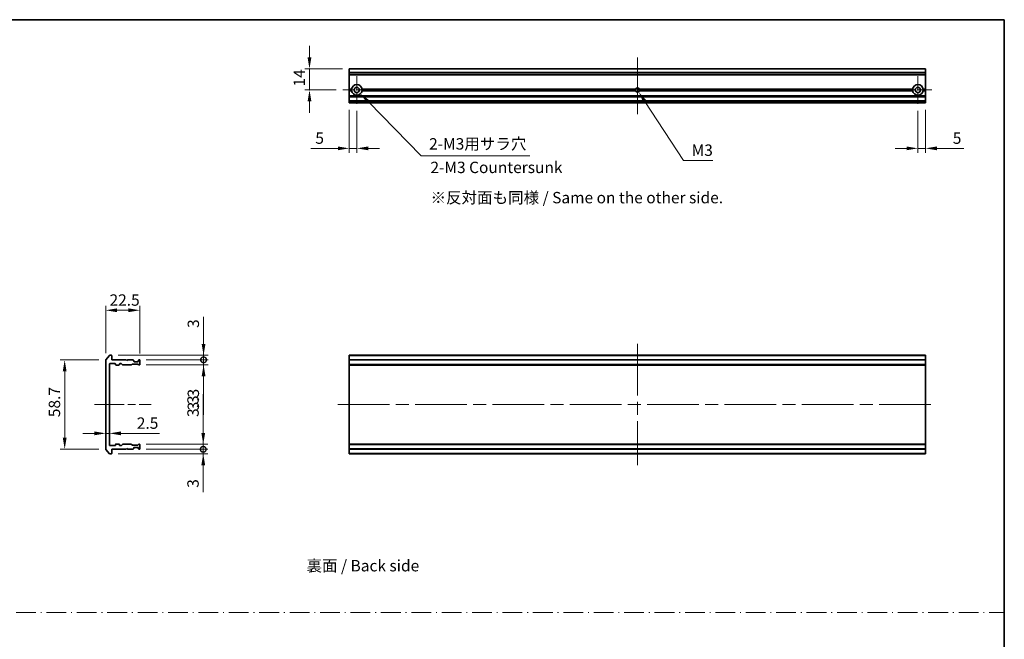
# Model space of a CAD drawing. Units: millimetres. Extents: x 87 to 11682, y 48 to 2015.
# Drawn here: x 5714 to 6363, y 483 to 891 of the extents above; entities that cross this region are included whole.
import ezdxf

# ---------------------------------------------------------------- set-up
doc = ezdxf.new("R2010")
doc.units = ezdxf.units.MM
doc.header["$LTSCALE"] = 6
doc.linetypes.add('CHAIN', pattern=[0.3543, 0.2362, -0.0295, 0.0591, -0.0295])
doc.linetypes.add('DASH_DOT', pattern=[0.37, 0.24, -0.06, 0.01, -0.06])
doc.layers.get('Defpoints').update_dxf_attribs({"lineweight": 25})
for name, color, linetype, lineweight in [('Border (ISO)', 7, 'Continuous', 35), ('Center Mark (ISO)', 131, 'Continuous', 18), ('Centerline (ISO)', 131, 'Continuous', 18), ('Dimension (ISO)', 7, 'Continuous', 18), ('Dimension (ISO) @ 1', 7, 'Continuous', 18), ('Sketch Geometry (ISO)', 7, 'Continuous', 18), ('Symbol (ISO)', 7, 'Continuous', 18), ('Visible (ISO)', 7, 'Continuous', 35), ('Visible Narrow (ISO)', 7, 'Continuous', 25)]:
    doc.layers.add(name, color=color, linetype=linetype, lineweight=lineweight)
doc.styles.add('Note Text (TK)', font='txt')
doc.dimstyles.new('Default - Method 1b (TK)', dxfattribs={"dimscale": 6, "dimtxt": 2.5, "dimasz": 2.5, "dimexe": 1, "dimexo": 1.5, "dimgap": 1, "dimtad": 1, "dimtoh": 1, "dimrnd": 1e-08, "dimdsep": 46, "dimtxsty": 'Note Text (TK)', "dimcen": 0.09, "dimdle": 5, "dimclrd": 100, "dimclre": 100, "dimclrt": 7, "dimadec": 1, "dimazin": 1, "dimtfac": 1, "dimtmove": 0, "dimatfit": 3, "dimfxl": 1, "dimtolj": 1, "dimlwd": -1, "dimlwe": -1, "dimarcsym": 0})

# ---------------------------------------------------------------- blocks, each defined once
blk = doc.blocks.new('図面枠 tk図枠')
at = {"layer": 'Border (ISO)'}
for p, q in [((14.5, 289), (405.5, 289)), ((405.5, 289), (405.5, 8))]:
    blk.add_line(p, q, dxfattribs=at)
blk = doc.blocks.new('*D126')
at = {"layer": 'Defpoints', "color": 0}
for p in [(5792.95, 699.46), (5770.45, 666.7), (5792.95, 666.5)]:
    blk.add_point(p, dxfattribs=at)
at = {"layer": 'Dimension (ISO)', "color": 100}
for p, q in [((5770.45, 671.2), (5770.45, 702.46)), ((5792.95, 671), (5792.95, 702.46)), ((5777.95, 699.46), (5785.45, 699.46))]:
    blk.add_line(p, q, dxfattribs=at)
for points in [[(5777.95, 700.71), (5777.95, 698.21), (5770.45, 699.46)], [(5785.45, 700.71), (5785.45, 698.21), (5792.95, 699.46)]]:
    blk.add_solid(points, dxfattribs=at)
at = {"layer": 'Dimension (ISO)', "color": 7, "insert": (5772.96, 706.21), "char_height": 7.5, "attachment_point": 4, "style": 'Note Text (TK)'}
blk.add_mtext('\\A1;22.5', dxfattribs=at)
blk = doc.blocks.new('*D127')
at = {"layer": 'Defpoints', "color": 0}
for p in [(5770.45, 666.7), (5743.38, 607.91), (5770.45, 607.91)]:
    blk.add_point(p, dxfattribs=at)
at = {"layer": 'Dimension (ISO)', "color": 100}
for p, q in [((5765.95, 666.7), (5740.38, 666.7)), ((5743.38, 659.2), (5743.38, 615.41)), ((5765.95, 607.91), (5740.38, 607.91))]:
    blk.add_line(p, q, dxfattribs=at)
for points in [[(5742.13, 659.2), (5744.63, 659.2), (5743.38, 666.7)], [(5742.13, 615.41), (5744.63, 615.41), (5743.38, 607.91)]]:
    blk.add_solid(points, dxfattribs=at)
at = {"layer": 'Dimension (ISO)', "color": 7, "insert": (5736.63, 626.69), "char_height": 7.5, "attachment_point": 4, "rotation": 90, "style": 'Note Text (TK)'}
blk.add_mtext('\\A1; \\fＭＳ Ｐゴシック|b0|i0;58.7', dxfattribs=at)
blk = doc.blocks.new('_DotSmall')
at = {"color": 0, "linetype": 'ByBlock', "const_width": 0.5}
blk.add_lwpolyline([(-0.0625, 0, 1), (0.0625, 0, 1)], format="xyb", close=True, dxfattribs=at)
blk = doc.blocks.new('*D128')
at = {"layer": 'Defpoints', "color": 0}
for p in [(5774.15, 669.8), (5792.65, 666.8), (5834.97, 666.8)]:
    blk.add_point(p, dxfattribs=at)
at = {"layer": 'Dimension (ISO)', "color": 100}
for p, q in [((5834.97, 677.3), (5834.97, 695.15)), ((5778.65, 669.8), (5837.97, 669.8)), ((5834.97, 666.8), (5834.97, 669.8)), ((5797.15, 666.8), (5837.97, 666.8)), ((5834.97, 666.8), (5834.97, 651.8))]:
    blk.add_line(p, q, dxfattribs=at)
blk.add_solid([(5833.72, 677.3), (5836.22, 677.3), (5834.97, 669.8)], dxfattribs=at)
at = {"layer": 'Dimension (ISO)', "color": 100, "xscale": 7.5, "yscale": 7.5, "zscale": 7.5, "rotation": 90}
blk.add_blockref('_DotSmall', (5834.97, 666.8), dxfattribs=at)
at = {"layer": 'Dimension (ISO)', "color": 7, "insert": (5828.22, 687.8), "char_height": 7.5, "attachment_point": 4, "rotation": 90, "style": 'Note Text (TK)'}
blk.add_mtext('\\A1;3', dxfattribs=at)
blk = doc.blocks.new('*D129')
at = {"layer": 'Defpoints', "color": 0}
for p in [(5792.65, 666.8), (5792.65, 663.5), (5834.97, 663.5)]:
    blk.add_point(p, dxfattribs=at)
at = {"layer": 'Dimension (ISO)', "color": 100}
for p, q in [((5834.97, 666.8), (5834.97, 674.3)), ((5797.15, 666.8), (5837.97, 666.8)), ((5797.15, 663.5), (5837.97, 663.5)), ((5834.97, 666.8), (5834.97, 663.5)), ((5834.97, 656), (5834.97, 630.49))]:
    blk.add_line(p, q, dxfattribs=at)
blk.add_solid([(5833.72, 656), (5836.22, 656), (5834.97, 663.5)], dxfattribs=at)
at = {"layer": 'Dimension (ISO)', "color": 100, "xscale": 7.5, "yscale": 7.5, "zscale": 7.5, "rotation": 270}
blk.add_blockref('_DotSmall', (5834.97, 666.8), dxfattribs=at)
at = {"layer": 'Dimension (ISO)', "color": 7, "insert": (5828.22, 633.49), "char_height": 7.5, "attachment_point": 4, "rotation": 90, "style": 'Note Text (TK)'}
blk.add_mtext('\\A1;3.3', dxfattribs=at)
blk = doc.blocks.new('*D130')
at = {"layer": 'Defpoints', "color": 0}
for p in [(5770.45, 624.15), (5772.95, 624.15), (5772.95, 618.33)]:
    blk.add_point(p, dxfattribs=at)
at = {"layer": 'Dimension (ISO)', "color": 100}
for p, q in [((5762.95, 618.33), (5755.45, 618.33)), ((5770.45, 618.33), (5772.95, 618.33)), ((5780.45, 618.33), (5805.96, 618.33))]:
    blk.add_line(p, q, dxfattribs=at)
for points in [[(5762.95, 619.58), (5762.95, 617.08), (5770.45, 618.33)], [(5780.45, 619.58), (5780.45, 617.08), (5772.95, 618.33)]]:
    blk.add_solid(points, dxfattribs=at)
at = {"layer": 'Dimension (ISO)', "color": 7, "insert": (5790.95, 625.08), "char_height": 7.5, "attachment_point": 4, "style": 'Note Text (TK)'}
blk.add_mtext('\\A1;2.5', dxfattribs=at)
blk = doc.blocks.new('*D131')
at = {"layer": 'Defpoints', "color": 0}
for p in [(5774.15, 604.8), (5792.65, 607.8), (5834.76, 607.8)]:
    blk.add_point(p, dxfattribs=at)
at = {"layer": 'Dimension (ISO)', "color": 100}
for p, q in [((5834.76, 607.8), (5834.76, 622.8)), ((5778.65, 604.8), (5837.76, 604.8)), ((5797.15, 607.8), (5837.76, 607.8)), ((5834.76, 607.8), (5834.76, 604.8)), ((5834.76, 597.3), (5834.76, 579.46))]:
    blk.add_line(p, q, dxfattribs=at)
blk.add_solid([(5833.51, 597.3), (5836.01, 597.3), (5834.76, 604.8)], dxfattribs=at)
at = {"layer": 'Dimension (ISO)', "color": 100, "xscale": 7.5, "yscale": 7.5, "zscale": 7.5, "rotation": 270}
blk.add_blockref('_DotSmall', (5834.76, 607.8), dxfattribs=at)
at = {"layer": 'Dimension (ISO)', "color": 7, "insert": (5828.01, 582.46), "char_height": 7.5, "attachment_point": 4, "rotation": 90, "style": 'Note Text (TK)'}
blk.add_mtext('\\A1;3', dxfattribs=at)
blk = doc.blocks.new('*D132')
at = {"layer": 'Defpoints', "color": 0}
for p in [(5792.65, 611.1), (5834.76, 611.1), (5792.65, 607.8)]:
    blk.add_point(p, dxfattribs=at)
at = {"layer": 'Dimension (ISO)', "color": 100}
for p, q in [((5834.76, 618.6), (5834.76, 644.12)), ((5797.15, 611.1), (5837.76, 611.1)), ((5834.76, 607.8), (5834.76, 611.1)), ((5797.15, 607.8), (5837.76, 607.8)), ((5834.76, 607.8), (5834.76, 600.3))]:
    blk.add_line(p, q, dxfattribs=at)
blk.add_solid([(5833.51, 618.6), (5836.01, 618.6), (5834.76, 611.1)], dxfattribs=at)
at = {"layer": 'Dimension (ISO)', "color": 100, "xscale": 7.5, "yscale": 7.5, "zscale": 7.5, "rotation": 90}
blk.add_blockref('_DotSmall', (5834.76, 607.8), dxfattribs=at)
at = {"layer": 'Dimension (ISO)', "color": 7, "insert": (5828.01, 629.1), "char_height": 7.5, "attachment_point": 4, "rotation": 90, "style": 'Note Text (TK)'}
blk.add_mtext('\\A1;3.3', dxfattribs=at)
blk = doc.blocks.new('*D133')
at = {"layer": 'Defpoints', "color": 0}
for p in [(5931.02, 858.68), (5904.81, 844.68), (5926.82, 844.68)]:
    blk.add_point(p, dxfattribs=at)
at = {"layer": 'Dimension (ISO)', "color": 100}
for p, q in [((5904.81, 866.18), (5904.81, 873.68)), ((5926.52, 858.68), (5901.81, 858.68)), ((5904.81, 858.68), (5904.81, 844.68)), ((5922.32, 844.68), (5901.81, 844.68)), ((5904.81, 837.18), (5904.81, 829.68))]:
    blk.add_line(p, q, dxfattribs=at)
for points in [[(5903.56, 866.18), (5906.06, 866.18), (5904.81, 858.68)], [(5903.56, 837.18), (5906.06, 837.18), (5904.81, 844.68)]]:
    blk.add_solid(points, dxfattribs=at)
at = {"layer": 'Dimension (ISO)', "color": 7, "insert": (5898.06, 846.97), "char_height": 7.5, "attachment_point": 4, "rotation": 90, "style": 'Note Text (TK)'}
blk.add_mtext('\\A1;14', dxfattribs=at)
blk = doc.blocks.new('*D134')
at = {"layer": 'Defpoints', "color": 0}
for p in [(5931.02, 836.18), (5936.02, 835.48), (5936.02, 806.18)]:
    blk.add_point(p, dxfattribs=at)
at = {"layer": 'Dimension (ISO)', "color": 100}
for p, q in [((5931.02, 831.68), (5931.02, 803.18)), ((5936.02, 830.98), (5936.02, 803.18)), ((5923.52, 806.18), (5905.67, 806.18)), ((5936.02, 806.18), (5931.02, 806.18)), ((5943.52, 806.18), (5951.02, 806.18))]:
    blk.add_line(p, q, dxfattribs=at)
for points in [[(5923.52, 807.43), (5923.52, 804.93), (5931.02, 806.18)], [(5943.52, 807.43), (5943.52, 804.93), (5936.02, 806.18)]]:
    blk.add_solid(points, dxfattribs=at)
at = {"layer": 'Dimension (ISO)', "color": 7, "insert": (5908.67, 812.93), "char_height": 7.5, "attachment_point": 4, "style": 'Note Text (TK)'}
blk.add_mtext('\\A1;5', dxfattribs=at)
blk = doc.blocks.new('*D135')
at = {"layer": 'Defpoints', "color": 0}
for p in [(6306.02, 835.48), (6311.02, 836.18), (6311.02, 806.18)]:
    blk.add_point(p, dxfattribs=at)
at = {"layer": 'Dimension (ISO)', "color": 100}
for p, q in [((6311.02, 831.68), (6311.02, 803.18)), ((6306.02, 830.98), (6306.02, 803.18)), ((6298.52, 806.18), (6291.02, 806.18)), ((6306.02, 806.18), (6311.02, 806.18)), ((6318.52, 806.18), (6336.37, 806.18))]:
    blk.add_line(p, q, dxfattribs=at)
for points in [[(6298.52, 807.43), (6298.52, 804.93), (6306.02, 806.18)], [(6318.52, 807.43), (6318.52, 804.93), (6311.02, 806.18)]]:
    blk.add_solid(points, dxfattribs=at)
at = {"layer": 'Dimension (ISO)', "color": 7, "insert": (6329.02, 812.93), "char_height": 7.5, "attachment_point": 4, "style": 'Note Text (TK)'}
blk.add_mtext('\\A1;5', dxfattribs=at)
blk = doc.blocks.new('*D136')
at = {"layer": 'Defpoints', "color": 0}
for p in [(5936.02, 844.68), (5938.47, 842.18)]:
    blk.add_point(p, dxfattribs=at)
at = {"layer": 'Dimension (ISO)', "color": 100}
for p, q in [((5978.4, 801.3), (5943.71, 836.81)), ((6050.18, 801.3), (5978.4, 801.3))]:
    blk.add_line(p, q, dxfattribs=at)
blk.add_solid([(5944.6, 837.69), (5942.81, 835.94), (5938.47, 842.18)], dxfattribs=at)
at = {"layer": 'Dimension (ISO)', "color": 7, "insert": (5981.4, 809.16), "char_height": 7.5, "attachment_point": 4, "style": 'Note Text (TK)'}
blk.add_mtext('\\A1; \\fＭＳ Ｐゴシック|b0|i0;2-M3用サラ穴', dxfattribs=at)
blk = doc.blocks.new('*D137')
at = {"layer": 'Defpoints', "color": 0}
for p in [(6121.02, 844.68), (6121.84, 843.43)]:
    blk.add_point(p, dxfattribs=at)
at = {"layer": 'Dimension (ISO)', "color": 100}
for p, q in [((6151.53, 798.24), (6125.96, 837.16)), ((6170.85, 798.24), (6151.53, 798.24))]:
    blk.add_line(p, q, dxfattribs=at)
blk.add_solid([(6127.01, 837.85), (6124.92, 836.47), (6121.84, 843.43)], dxfattribs=at)
at = {"layer": 'Dimension (ISO)', "color": 7, "insert": (6154.53, 804.99), "char_height": 7.5, "attachment_point": 4, "style": 'Note Text (TK)'}
blk.add_mtext('\\A1; \\fＭＳ Ｐゴシック|b0|i0;M3', dxfattribs=at)

msp = doc.modelspace()

# ---------------------------------------------------------------- linework, layer by layer
at = {"layer": 'Center Mark (ISO)', "linetype": 'CHAIN', "ltscale": 6.815306}
for p, q in [((5936.02, 853.8825), (5936.02, 835.4825)), ((6306.02, 853.8825), (6306.02, 835.4825)), ((5945.22, 844.6825), (5926.82, 844.6825)), ((6315.22, 844.6825), (6296.82, 844.6825))]:
    msp.add_line(p, q, dxfattribs=at)
at = {"layer": 'Center Mark (ISO)', "linetype": 'CHAIN', "ltscale": 6.667144}
for p, q in [((6121.02, 853.6825), (6121.02, 835.6825)), ((6130.02, 844.6825), (6112.02, 844.6825))]:
    msp.add_line(p, q, dxfattribs=at)
at = {"layer": 'Centerline (ISO)', "linetype": 'CHAIN', "ltscale": 13.889993}
for p, q in [((6121.02, 866.1825), (6121.02, 828.6825)), ((5762.9475, 637.305), (5800.4475, 637.305))]:
    msp.add_line(p, q, dxfattribs=at)
at = {"layer": 'Centerline (ISO)', "linetype": 'CHAIN', "ltscale": 23.990969}
for p, q in [((6121.02, 677.305), (6121.02, 597.305)), ((5923.52, 637.305), (6318.52, 637.305))]:
    msp.add_line(p, q, dxfattribs=at)
at = {"layer": 'Sketch Geometry (ISO)', "color": 131, "linetype": 'DASH_DOT', "ltscale": 9.032081}
msp.add_line((5189.9999, 500.1335), (6362.9962, 500.1335), dxfattribs=at)
at = {"layer": 'Visible (ISO)'}
for p, q in [((6311.02, 858.6825), (5931.02, 858.6825)), ((5931.02, 858.6825), (5931.02, 858.613)), ((5931.02, 856.2725), (5931.02, 858.613)), ((6311.02, 858.613), (6311.02, 858.6825)), ((6311.02, 858.613), (6311.02, 856.2725)), ((5931.02, 856.2725), (5931.02, 856.042)), ((5931.02, 854.9825), (5931.02, 856.042)), ((5931.02, 854.9825), (5931.02, 854.6825)), ((5931.02, 845.1825), (5931.02, 854.6825)), ((6311.02, 854.6825), (5931.02, 854.6825)), ((6311.02, 856.042), (6311.02, 856.2725)), ((6311.02, 856.042), (6311.02, 854.9825)), ((6311.02, 854.6825), (6311.02, 854.9825)), ((6311.02, 854.6825), (6311.02, 845.1825)), ((5932.5559, 845.1825), (5931.02, 845.1825)), ((5931.02, 844.6825), (5931.02, 845.1825)), ((5933.02, 844.6825), (5931.02, 844.6825)), ((5931.02, 844.1825), (5931.02, 844.6825)), ((5932.5559, 844.1825), (5931.02, 844.1825)), ((5931.02, 840.8068), (5931.02, 844.1825)), ((6119.7905, 844.6825), (5939.02, 844.6825)), ((6119.8967, 845.1825), (5939.4841, 845.1825)), ((6119.8967, 844.1825), (5939.4841, 844.1825)), ((6302.5559, 845.1825), (6122.1432, 845.1825)), ((6302.5559, 844.1825), (6122.1432, 844.1825)), ((6303.02, 844.6825), (6122.2495, 844.6825)), ((6311.02, 844.6825), (6309.02, 844.6825)), ((6311.02, 845.1825), (6309.4841, 845.1825)), ((6311.02, 844.1825), (6309.4841, 844.1825)), ((6311.02, 845.1825), (6311.02, 844.6825)), ((6311.02, 844.6825), (6311.02, 844.1825)), ((6311.02, 844.1825), (6311.02, 840.8068)), ((5931.02, 840.8068), (5931.02, 840.5946)), ((5931.02, 840.2704), (5931.02, 840.5946)), ((5931.02, 840.2704), (5931.02, 840.1825)), ((6311.02, 840.1825), (5931.02, 840.1825)), ((5931.02, 839.8825), (5931.02, 840.1825)), ((5931.02, 837.4825), (5931.02, 839.8825)), ((6311.02, 840.5946), (6311.02, 840.8068)), ((6311.02, 840.5946), (6311.02, 840.2704)), ((6311.02, 840.1825), (6311.02, 840.2704)), ((6311.02, 840.1825), (6311.02, 839.8825)), ((6311.02, 839.8825), (6311.02, 837.4825)), ((5931.02, 837.1825), (5931.02, 837.4825)), ((6311.02, 837.1825), (5931.02, 837.1825)), ((5931.02, 837.1825), (5931.02, 837.0946)), ((5931.02, 836.7704), (5931.02, 837.0946)), ((5931.02, 836.7704), (5931.02, 836.5582)), ((5931.02, 836.4825), (5931.02, 836.5582)), ((5931.02, 836.4825), (5931.02, 836.1825)), ((6311.02, 836.1825), (5931.02, 836.1825)), ((6311.02, 837.4825), (6311.02, 837.1825)), ((6311.02, 837.0946), (6311.02, 837.1825)), ((6311.02, 837.0946), (6311.02, 836.7704)), ((6311.02, 836.5582), (6311.02, 836.7704)), ((6311.02, 836.5582), (6311.02, 836.4825)), ((6311.02, 836.1825), (6311.02, 836.4825)), ((5772.8575, 669.6971), (5770.517, 666.8884)), ((5774.1475, 669.805), (5773.088, 669.805)), ((5774.4475, 666.805), (5774.4475, 669.505)), ((6311.02, 669.805), (5931.02, 669.805)), ((5931.02, 669.805), (5931.02, 669.505)), ((5931.02, 666.805), (5931.02, 669.505)), ((6311.02, 669.505), (6311.02, 669.805)), ((6311.02, 669.505), (6311.02, 666.805)), ((5770.4475, 666.6964), (5770.4475, 607.9136)), ((5772.9475, 610.605), (5772.9475, 664.005)), ((5773.2475, 664.305), (5776.6475, 664.305)), ((5783.9475, 666.805), (5774.4475, 666.805)), ((5776.9475, 664.005), (5776.9475, 663.605)), ((5777.2475, 663.305), (5779.1475, 663.305)), ((5779.4475, 663.605), (5779.4475, 664.005)), ((5779.7475, 664.305), (5780.5732, 664.305)), ((5780.7854, 664.2171), (5781.4096, 663.5929)), ((5781.6218, 663.505), (5787.2732, 663.505)), ((5784.4475, 666.305), (5783.9475, 666.805)), ((5784.9475, 666.805), (5784.4475, 666.305)), ((5788.3232, 666.805), (5784.9475, 666.805)), ((5787.4854, 663.5929), (5787.8096, 663.9171)), ((5788.0218, 664.005), (5791.5232, 664.005)), ((5788.8596, 666.3929), (5788.5354, 666.7171)), ((5788.9475, 665.805), (5788.9475, 666.1807)), ((5791.6475, 665.505), (5789.2475, 665.505)), ((5791.7354, 663.9171), (5792.0596, 663.5929)), ((5791.9475, 666.1807), (5791.9475, 665.805)), ((5792.3596, 666.7171), (5792.0354, 666.3929)), ((5792.2718, 663.505), (5792.6475, 663.505)), ((5792.6475, 666.805), (5792.5718, 666.805)), ((5792.9475, 663.805), (5792.9475, 666.505)), ((6311.02, 666.805), (5931.02, 666.805)), ((5931.02, 666.805), (5931.02, 666.505)), ((5931.02, 663.805), (5931.02, 666.505)), ((5931.02, 663.805), (5931.02, 663.505)), ((6311.02, 663.505), (5931.02, 663.505)), ((5931.02, 663.505), (5931.02, 663.305)), ((6311.02, 663.305), (5931.02, 663.305)), ((5931.02, 611.305), (5931.02, 663.305)), ((6311.02, 666.505), (6311.02, 666.805)), ((6311.02, 666.505), (6311.02, 663.805)), ((6311.02, 663.505), (6311.02, 663.805)), ((6311.02, 663.305), (6311.02, 663.505)), ((6311.02, 663.305), (6311.02, 611.305)), ((5776.9475, 611.005), (5776.9475, 610.605)), ((5779.1475, 611.305), (5777.2475, 611.305)), ((5779.4475, 610.605), (5779.4475, 611.005)), ((5781.4096, 611.0171), (5780.7854, 610.3929)), ((5787.2732, 611.105), (5781.6218, 611.105)), ((5787.8096, 610.6929), (5787.4854, 611.0171)), ((5791.5232, 610.605), (5788.0218, 610.605)), ((5792.0596, 611.0171), (5791.7354, 610.6929)), ((5792.6475, 611.105), (5792.2718, 611.105)), ((5792.9475, 608.105), (5792.9475, 610.805)), ((6311.02, 611.305), (5931.02, 611.305)), ((5931.02, 611.305), (5931.02, 611.105)), ((6311.02, 611.105), (5931.02, 611.105)), ((5931.02, 611.105), (5931.02, 610.805)), ((5931.02, 608.105), (5931.02, 610.805)), ((6311.02, 611.105), (6311.02, 611.305)), ((6311.02, 610.805), (6311.02, 611.105)), ((6311.02, 610.805), (6311.02, 608.105)), ((5770.517, 607.7216), (5772.8575, 604.9129)), ((5773.088, 604.805), (5774.1475, 604.805)), ((5776.6475, 610.305), (5773.2475, 610.305)), ((5774.4475, 607.805), (5783.9475, 607.805)), ((5774.4475, 605.105), (5774.4475, 607.805)), ((5780.5732, 610.305), (5779.7475, 610.305)), ((5783.9475, 607.805), (5784.4475, 608.305)), ((5784.4475, 608.305), (5784.9475, 607.805)), ((5784.9475, 607.805), (5788.3232, 607.805)), ((5788.5354, 607.8929), (5788.8596, 608.2171)), ((5788.9475, 608.4293), (5788.9475, 608.805)), ((5789.2475, 609.105), (5791.6475, 609.105)), ((5791.9475, 608.805), (5791.9475, 608.4293)), ((5792.0354, 608.2171), (5792.3596, 607.8929)), ((5792.5718, 607.805), (5792.6475, 607.805)), ((5931.02, 608.105), (5931.02, 607.805)), ((6311.02, 607.805), (5931.02, 607.805)), ((5931.02, 605.105), (5931.02, 607.805)), ((5931.02, 605.105), (5931.02, 604.805)), ((6311.02, 604.805), (5931.02, 604.805)), ((6311.02, 607.805), (6311.02, 608.105)), ((6311.02, 607.805), (6311.02, 605.105)), ((6311.02, 604.805), (6311.02, 605.105))]:
    msp.add_line(p, q, dxfattribs=at)
for centre in [(5936.02, 844.6825), (6306.02, 844.6825)]:
    msp.add_circle(centre, 1.7, dxfattribs=at)
for centre, radius, start, end in [((5936.02, 844.6825), 3.5, 8.2132107, 171.7867893), ((5936.02, 844.6825), 3.5, 188.2132107, 351.7867893), ((6121.02, 844.6825), 1.2295, 156.0042187, 180), ((6121.02, 844.6825), 1.2295, 180, 203.9957813), ((6121.02, 844.6825), 1.2295, 23.9957813, 156.0042187), ((6121.02, 844.6825), 1.2295, 203.9957813, 336.0042187), ((6121.02, 844.6825), 1.2295, 0, 23.9957813), ((6121.02, 844.6825), 1.2295, 336.0042187, 0), ((6306.02, 844.6825), 3.5, 8.2132107, 171.7867893), ((6306.02, 844.6825), 3.5, 188.2132107, 351.7867893), ((5773.088, 669.505), 0.3, 90, 140.1944289), ((5774.1475, 669.505), 0.3, 0, 90), ((5770.7475, 666.6964), 0.3, 140.1944289, 180), ((5773.2475, 664.005), 0.3, 90, 180), ((5776.6475, 664.005), 0.3, 0, 90), ((5777.2475, 663.605), 0.3, 180, 270), ((5779.1475, 663.605), 0.3, 270, 0), ((5779.7475, 664.005), 0.3, 90, 180), ((5780.5732, 664.005), 0.3, 45, 90), ((5781.6218, 663.805), 0.3, 225, 270), ((5787.2732, 663.805), 0.3, 270, 315), ((5788.0218, 663.705), 0.3, 90, 135), ((5788.3232, 666.505), 0.3, 45, 90), ((5788.6475, 666.1807), 0.3, 0, 45), ((5789.2475, 665.805), 0.3, 180, 270), ((5791.5232, 663.705), 0.3, 45, 90), ((5791.6475, 665.805), 0.3, 270, 0), ((5792.2475, 666.1807), 0.3, 135, 180), ((5792.2718, 663.805), 0.3, 225, 270), ((5792.5718, 666.505), 0.3, 90, 135), ((5792.6475, 666.505), 0.3, 0, 90), ((5792.6475, 663.805), 0.3, 270, 0), ((5773.2475, 610.605), 0.3, 180, 270), ((5776.6475, 610.605), 0.3, 270, 0), ((5777.2475, 611.005), 0.3, 90, 180), ((5779.1475, 611.005), 0.3, 0, 90), ((5779.7475, 610.605), 0.3, 180, 270), ((5780.5732, 610.605), 0.3, 270, 315), ((5781.6218, 610.805), 0.3, 90, 135), ((5787.2732, 610.805), 0.3, 45, 90), ((5788.0218, 610.905), 0.3, 225, 270), ((5791.5232, 610.905), 0.3, 270, 315), ((5792.2718, 610.805), 0.3, 90, 135), ((5792.6475, 610.805), 0.3, 0, 90), ((5770.7475, 607.9136), 0.3, 180, 219.8055711), ((5773.088, 605.105), 0.3, 219.8055711, 270), ((5774.1475, 605.105), 0.3, 270, 0), ((5788.3232, 608.105), 0.3, 270, 315), ((5788.6475, 608.4293), 0.3, 315, 0), ((5789.2475, 608.805), 0.3, 90, 180), ((5791.6475, 608.805), 0.3, 0, 90), ((5792.2475, 608.4293), 0.3, 180, 225), ((5792.5718, 608.105), 0.3, 225, 270), ((5792.6475, 608.105), 0.3, 270, 0)]:
    msp.add_arc(centre, radius, start, end, dxfattribs=at)
for points in [[(5933.02, 844.6825), (5932.7879, 844.9146), (5932.5559, 845.1825)], [(5932.5559, 844.1825), (5932.7879, 844.4505), (5933.02, 844.6825)], [(5939.4841, 845.1825), (5939.252, 844.9146), (5939.02, 844.6825)], [(5939.02, 844.6825), (5939.252, 844.4505), (5939.4841, 844.1825)], [(6303.02, 844.6825), (6302.7879, 844.9146), (6302.5559, 845.1825)], [(6302.5559, 844.1825), (6302.7879, 844.4505), (6303.02, 844.6825)], [(6309.4841, 845.1825), (6309.252, 844.9146), (6309.02, 844.6825)], [(6309.02, 844.6825), (6309.252, 844.4505), (6309.4841, 844.1825)]]:
    msp.add_open_spline(points, degree=2, dxfattribs=at)
at = {"layer": 'Visible Narrow (ISO)'}
for p, q in [((6311.02, 858.613), (5931.02, 858.613)), ((6311.02, 856.2725), (5931.02, 856.2725)), ((6311.02, 856.042), (5931.02, 856.042)), ((6311.02, 854.9825), (5931.02, 854.9825)), ((6311.02, 840.8068), (5931.02, 840.8068)), ((6311.02, 840.5946), (5931.02, 840.5946)), ((6311.02, 840.2704), (5931.02, 840.2704)), ((6311.02, 839.8825), (5931.02, 839.8825)), ((6311.02, 837.4825), (5931.02, 837.4825)), ((6311.02, 837.0946), (5931.02, 837.0946)), ((6311.02, 836.7704), (5931.02, 836.7704)), ((6311.02, 836.5582), (5931.02, 836.5582)), ((6311.02, 836.4825), (5931.02, 836.4825)), ((6311.02, 669.505), (5931.02, 669.505)), ((6311.02, 666.505), (5931.02, 666.505)), ((6311.02, 663.805), (5931.02, 663.805)), ((6311.02, 610.805), (5931.02, 610.805)), ((6311.02, 608.105), (5931.02, 608.105)), ((6311.02, 605.105), (5931.02, 605.105))]:
    msp.add_line(p, q, dxfattribs=at)
for start, end in [(160.5287794, 180), (180, 199.4712206), (19.4712206, 160.5287794), (199.4712206, 340.5287794), (0, 19.4712206), (340.5287794, 0)]:
    msp.add_arc((6121.02, 844.6825), 1.5, start, end, dxfattribs=at)

# ---------------------------------------------------------------- block references
at = {"xscale": 3, "yscale": 3, "zscale": 3}
msp.add_blockref('図面枠 tk図枠', (5146.5, 24), dxfattribs=at)

# ---------------------------------------------------------------- texts
at = {"layer": 'Symbol (ISO)', "color": 7, "char_height": 7.5, "attachment_point": 4, "line_spacing_factor": 1.5, "style": 'Note Text (TK)'}
for s, insert, width in [('\\fＭＳ Ｐゴシック|b0|i0;2-M3 Countersunk', (5984.5627, 793.6441), 88.026316), ('\\fＭＳ Ｐゴシック|b0|i0;※反対面も同様 / Same on the other side.', (5984.6266, 773.705), 200.78948), ('\\fＭＳ Ｐゴシック|b0|i0;裏面 / Back side', (5902.8441, 531.0867), 80.350878)]:
    msp.add_mtext(s, dxfattribs=dict(at, insert=insert, width=width))

# ---------------------------------------------------------------- dimensions: what is measured, and where the dimension line sits
at = {"layer": 'Dimension (ISO) @ 1', "color": 100}
for base, p1, p2, angle, override, picture, middle in [((5904.8125, 844.6825), (5931.02, 858.6825), (5926.82, 844.6825), 90, {"dimscale": 1, "dimtxt": 7.5, "dimasz": 7.5, "dimexe": 3, "dimexo": 4.5, "dimgap": 3, "dimtoh": 0, "dimdec": 2, "dimcen": 0.27, "dimtol": 0, "dimlim": 0, "dimtp": 0, "dimtm": 0, "dimtdec": 2, "dimtix": 0, "dimtofl": 1, "dimtmove": 0, "dimatfit": 1}, '*D133', (5904.8125, 851.6825)), ((5936.02, 806.1825), (5931.02, 836.1825), (5936.02, 835.4825), 180, {"dimscale": 1, "dimtxt": 7.5, "dimasz": 7.5, "dimexe": 3, "dimexo": 4.5, "dimgap": 3, "dimtoh": 0, "dimdec": 2, "dimcen": 0.27, "dimtol": 0, "dimlim": 0, "dimtp": 0, "dimtm": 0, "dimtdec": 2, "dimtix": 0, "dimtofl": 1, "dimtmove": 0, "dimatfit": 1}, '*D134', (5910.8467, 806.1825)), ((6311.02, 806.1825), (6306.02, 835.4825), (6311.02, 836.1825), 180, {"dimscale": 1, "dimtxt": 7.5, "dimasz": 7.5, "dimexe": 3, "dimexo": 4.5, "dimgap": 3, "dimtoh": 0, "dimdec": 2, "dimcen": 0.27, "dimtol": 0, "dimlim": 0, "dimtp": 0, "dimtm": 0, "dimtdec": 2, "dimtix": 0, "dimtofl": 1, "dimtmove": 0, "dimatfit": 1}, '*D135', (6331.1933, 806.1825)), ((5792.9475, 699.4566), (5770.4475, 666.6964), (5792.9475, 666.505), 180, {"dimscale": 1, "dimtxt": 7.5, "dimasz": 7.5, "dimexe": 3, "dimexo": 4.5, "dimgap": 3, "dimtoh": 0, "dimdec": 2, "dimcen": 0.27, "dimtol": 0, "dimlim": 0, "dimtp": 0, "dimtm": 0, "dimtdec": 2, "dimtix": 0, "dimtofl": 0, "dimtmove": 0, "dimatfit": 1}, '*D126', (5781.6975, 699.4566)), ((5834.9676, 666.805), (5774.1475, 669.805), (5792.6475, 666.805), 90, {"dimscale": 1, "dimtxt": 7.5, "dimasz": 7.5, "dimexe": 3, "dimexo": 4.5, "dimgap": 3, "dimtoh": 0, "dimdec": 2, "dimblk2": 'DotSmall', "dimsah": 1, "dimcen": 0.27, "dimdle": 0, "dimtol": 0, "dimlim": 0, "dimtp": 0, "dimtm": 0, "dimtdec": 2, "dimtix": 0, "dimtofl": 1, "dimtmove": 0, "dimatfit": 1}, '*D128', (5834.9676, 689.9783)), ((5834.9676, 663.505), (5792.6475, 666.805), (5792.6475, 663.505), 90, {"dimscale": 1, "dimtxt": 7.5, "dimasz": 7.5, "dimexe": 3, "dimexo": 4.5, "dimgap": 3, "dimtoh": 0, "dimdec": 2, "dimblk1": 'DotSmall', "dimsah": 1, "dimcen": 0.27, "dimdle": 0, "dimtol": 0, "dimlim": 0, "dimtp": 0, "dimtm": 0, "dimtdec": 2, "dimtix": 0, "dimtofl": 1, "dimtmove": 0, "dimatfit": 1}, '*D129', (5834.9676, 639.4965)), ((5834.761, 611.105), (5792.6475, 607.805), (5792.6475, 611.105), 90, {"dimscale": 1, "dimtxt": 7.5, "dimasz": 7.5, "dimexe": 3, "dimexo": 4.5, "dimgap": 3, "dimtoh": 0, "dimdec": 2, "dimblk1": 'DotSmall', "dimsah": 1, "dimcen": 0.27, "dimdle": 0, "dimtol": 0, "dimlim": 0, "dimtp": 0, "dimtm": 0, "dimtdec": 2, "dimtix": 0, "dimtofl": 1, "dimtmove": 0, "dimatfit": 1}, '*D132', (5834.761, 635.1135)), ((5772.9475, 618.3274), (5770.4475, 624.1462), (5772.9475, 624.1462), 180, {"dimscale": 1, "dimtxt": 7.5, "dimasz": 7.5, "dimexe": 3, "dimexo": 4.5, "dimgap": 3, "dimtoh": 0, "dimdec": 2, "dimcen": 0.27, "dimse1": 1, "dimse2": 1, "dimtol": 0, "dimlim": 0, "dimtp": 0, "dimtm": 0, "dimtdec": 2, "dimtix": 0, "dimtofl": 1, "dimtmove": 0, "dimatfit": 1}, '*D130', (5796.956, 618.3274)), ((5834.761, 607.805), (5774.1475, 604.805), (5792.6475, 607.805), 90, {"dimscale": 1, "dimtxt": 7.5, "dimasz": 7.5, "dimexe": 3, "dimexo": 4.5, "dimgap": 3, "dimtoh": 0, "dimdec": 2, "dimblk2": 'DotSmall', "dimsah": 1, "dimcen": 0.27, "dimdle": 0, "dimtol": 0, "dimlim": 0, "dimtp": 0, "dimtm": 0, "dimtdec": 2, "dimtix": 0, "dimtofl": 1, "dimtmove": 0, "dimatfit": 1}, '*D131', (5834.761, 584.6317))]:
    dim = msp.add_linear_dim(base=base, p1=p1, p2=p2, angle=angle, dimstyle='Default - Method 1b (TK)', override=override, dxfattribs=at)
    dim.commit()
    dim.dimension.update_dxf_attribs({"geometry": picture, "text_midpoint": middle, "dimtype": 128})
for center, mpoint, text, override, picture, middle in [((5936.02, 844.6825), (5938.4659, 842.179), ' \\fＭＳ Ｐゴシック|b0|i0;2-M3用サラ穴', {"dimscale": 1, "dimtxt": 7.5, "dimasz": 7.5, "dimexe": 3, "dimexo": 4.5, "dimgap": 3, "dimtih": 1, "dimlfac": 1, "dimcen": 0, "dimtix": 0, "dimtofl": 0, "dimtmove": 0, "dimatfit": 3}, '*D136', (6015.7901, 801.3037)), ((6121.02, 844.6825), (6121.8435, 843.4288), ' \\fＭＳ Ｐゴシック|b0|i0;M3', {"dimscale": 1, "dimtxt": 7.5, "dimasz": 7.5, "dimexe": 3, "dimexo": 4.5, "dimgap": 3, "dimtih": 1, "dimdec": 2, "dimlfac": 1, "dimcen": 0, "dimtol": 0, "dimlim": 0, "dimtp": 0, "dimtm": 0, "dimtdec": 2, "dimtix": 0, "dimtofl": 0, "dimtmove": 0, "dimatfit": 3}, '*D137', (6162.6905, 798.2355))]:
    dim = msp.add_radius_dim(center=center, mpoint=mpoint, text=text, dimstyle='Default - Method 1b (TK)', override=override, dxfattribs=at)
    dim.commit()
    dim.dimension.update_dxf_attribs({"geometry": picture, "text_midpoint": middle, "dimtype": 132})
dim = msp.add_linear_dim(base=(5743.3796, 607.9136), p1=(5770.4475, 666.6964), p2=(5770.4475, 607.9136), angle=90, text=' \\fＭＳ Ｐゴシック|b0|i0;58.7', dimstyle='Default - Method 1b (TK)', override={"dimscale": 1, "dimtxt": 7.5, "dimasz": 7.5, "dimexe": 3, "dimexo": 4.5, "dimgap": 3, "dimtoh": 0, "dimdec": 2, "dimcen": 0.27, "dimtol": 0, "dimlim": 0, "dimtp": 0, "dimtm": 0, "dimtdec": 2, "dimtix": 0, "dimtofl": 0, "dimtmove": 0, "dimatfit": 1}, dxfattribs=at)
dim.commit()
dim.dimension.update_dxf_attribs({"geometry": '*D127', "text_midpoint": (5743.3796, 637.305), "dimtype": 128})

doc.saveas('drawing.dxf')
